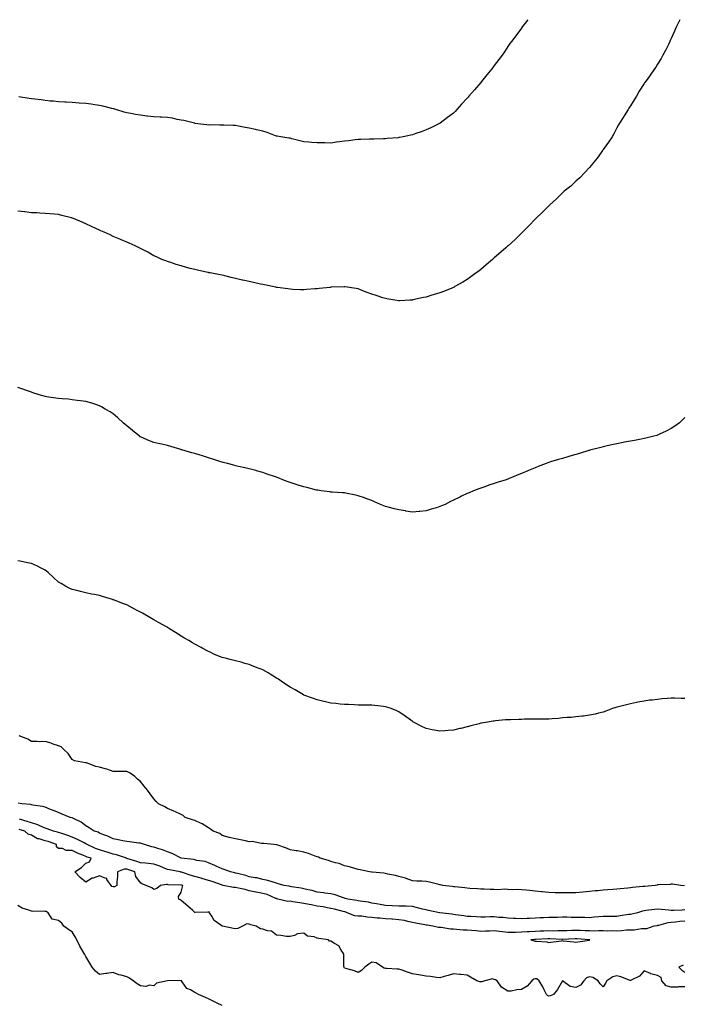
# Model space of a CAD drawing. Units: inches. Extents: x 981683 to 984323, y 7332218 to 7334858.
# Drawn here: x 982469 to 982956, y 7334135 to 7334858 of the extents above; entities that cross this region are included whole.
import ezdxf

# ---------------------------------------------------------------- set-up
doc = ezdxf.new("R2010")
doc.units = ezdxf.units.IN
doc.header["$MEASUREMENT"] = 0
doc.layers.add('Contour_98167332', color=7, linetype='Continuous', true_color=0x834ff0)

msp = doc.modelspace()

# ---------------------------------------------------------------- linework, layer by layer
at = {"layer": 'Contour_98167332'}
for points in [[(982842.61, 7334858, 3258), (982842.36, 7334857.62, 3258), (982838.16, 7334852.03, 3258), (982838.07, 7334851.91, 3258), (982838.05, 7334851.88, 3258), (982833.78, 7334846.19, 3258), (982830.7, 7334841.92, 3258), (982829.57, 7334840.4, 3258), (982828.05, 7334838.2, 3258), (982825.48, 7334834.48, 3258), (982823.82, 7334831.92, 3258), (982821.33, 7334828.64, 3258), (982818.05, 7334824.33, 3258), (982817.01, 7334822.97, 3258), (982816.19, 7334821.92, 3258), (982812.57, 7334817.4, 3258), (982808.61, 7334812.48, 3258), (982808.16, 7334811.92, 3258), (982808.05, 7334811.79, 3258), (982803.4, 7334806.57, 3258), (982799.43, 7334801.92, 3258), (982798.77, 7334801.2, 3258), (982798.05, 7334800.36, 3258), (982794.04, 7334795.93, 3258), (982790.52, 7334791.92, 3258), (982789.3, 7334790.67, 3258), (982788.05, 7334789.41, 3258), (982783.79, 7334786.18, 3258), (982778.21, 7334781.92, 3258), (982778.11, 7334781.86, 3258), (982778.05, 7334781.82, 3258), (982777.86, 7334781.73, 3258), (982771.34, 7334778.63, 3258), (982768.05, 7334777.02, 3258), (982764.27, 7334775.7, 3258), (982760.41, 7334774.28, 3258), (982758.05, 7334773.42, 3258), (982756.81, 7334773.16, 3258), (982751.03, 7334771.92, 3258), (982748.54, 7334771.43, 3258), (982748.05, 7334771.33, 3258)], [(982954.28, 7334858, 3259), (982953.57, 7334856.4, 3259), (982951.52, 7334851.92, 3259), (982950.47, 7334849.5, 3259), (982948.05, 7334844.08, 3259), (982947.37, 7334842.6, 3259), (982947.02, 7334841.92, 3259), (982945.96, 7334839.83, 3259), (982944.05, 7334835.93, 3259), (982941.91, 7334831.92, 3259), (982940.53, 7334829.44, 3259), (982938.05, 7334825.35, 3259), (982936.74, 7334823.23, 3259), (982935.83, 7334821.92, 3259), (982932.68, 7334817.29, 3259), (982930.31, 7334814.18, 3259), (982928.62, 7334811.92, 3259), (982928.39, 7334811.58, 3259), (982928.05, 7334811.09, 3259), (982924.6, 7334805.37, 3259), (982922.4, 7334801.92, 3259), (982920.82, 7334799.14, 3259), (982918.05, 7334794.6, 3259), (982917.01, 7334792.96, 3259), (982916.31, 7334791.92, 3259), (982913.56, 7334787.43, 3259), (982913.18, 7334786.79, 3259), (982910.04, 7334781.92, 3259), (982909.3, 7334780.67, 3259), (982908.05, 7334778.47, 3259), (982905.84, 7334774.13, 3259), (982904.56, 7334771.92, 3259), (982902.01, 7334767.96, 3259), (982898.05, 7334762.53, 3259), (982897.82, 7334762.16, 3259), (982897.65, 7334761.92, 3259), (982896.6, 7334760.47, 3259), (982893.67, 7334756.3, 3259), (982890.07, 7334751.92, 3259), (982889.18, 7334750.79, 3259), (982888.05, 7334749.53, 3259), (982884.43, 7334745.55, 3259), (982880.86, 7334741.92, 3259), (982879.43, 7334740.54, 3259), (982878.05, 7334739.37, 3259), (982874.18, 7334735.79, 3259), (982869.5, 7334731.92, 3259), (982868.73, 7334731.24, 3259), (982868.05, 7334730.68, 3259), (982863.66, 7334726.32, 3259), (982858.79, 7334721.92, 3259), (982858.41, 7334721.55, 3259), (982858.05, 7334721.22, 3259), (982853.46, 7334716.51, 3259), (982848.52, 7334711.92, 3259), (982848.28, 7334711.69, 3259), (982848.05, 7334711.47, 3259), (982843.37, 7334706.6, 3259), (982838.76, 7334701.92, 3259), (982838.42, 7334701.55, 3259), (982838.05, 7334701.17, 3259), (982833.36, 7334696.6, 3259), (982828.23, 7334691.92, 3259), (982828.14, 7334691.83, 3259), (982828.05, 7334691.75, 3259), (982826.62, 7334690.49, 3259), (982822.84, 7334687.14, 3259), (982818.05, 7334683.09, 3259), (982817.43, 7334682.54, 3259), (982816.75, 7334681.92, 3259), (982812.09, 7334677.88, 3259), (982808.05, 7334674.4, 3259), (982806.64, 7334673.32, 3259), (982804.8, 7334671.92, 3259), (982800.93, 7334669.04, 3259), (982798.05, 7334667.03, 3259), (982794.84, 7334665.14, 3259), (982789.19, 7334661.92, 3259), (982788.47, 7334661.5, 3259), (982788.05, 7334661.28, 3259), (982786.98, 7334660.85, 3259), (982781.46, 7334658.51, 3259), (982778.05, 7334657.3, 3259), (982773.97, 7334656, 3259), (982771.38, 7334655.26, 3259), (982768.05, 7334654.25, 3259), (982766.15, 7334653.83, 3259), (982758.22, 7334652.08, 3259), (982758.05, 7334652.05, 3259), (982757.93, 7334652.04, 3259), (982756.05, 7334651.92, 3259), (982748.58, 7334651.39, 3259), (982748.05, 7334651.36, 3259)], [(982748.05, 7334771.33, 3258), (982747.42, 7334771.29, 3258), (982739.28, 7334770.69, 3258), (982738.05, 7334770.59, 3258), (982736.67, 7334770.55, 3258), (982729.69, 7334770.28, 3258), (982728.05, 7334770.24, 3258), (982726.33, 7334770.21, 3258), (982719.97, 7334770, 3258), (982718.05, 7334769.97, 3258), (982715.88, 7334769.75, 3258), (982710.85, 7334769.12, 3258), (982708.05, 7334768.84, 3258), (982704.44, 7334768.31, 3258), (982702.05, 7334767.92, 3258), (982698.05, 7334767.36, 3258), (982693.6, 7334767.47, 3258), (982692.47, 7334767.5, 3258), (982688.05, 7334767.58, 3258), (982684.01, 7334767.87, 3258), (982681.92, 7334768.05, 3258), (982678.05, 7334768.35, 3258), (982675.15, 7334769.02, 3258), (982669.45, 7334770.52, 3258), (982668.05, 7334770.87, 3258), (982667.16, 7334771.03, 3258), (982661.33, 7334771.92, 3258), (982658.51, 7334772.38, 3258), (982658.05, 7334772.46, 3258), (982657.23, 7334772.74, 3258), (982651.17, 7334775.04, 3258), (982648.05, 7334775.99, 3258), (982643.33, 7334777.2, 3258), (982642.66, 7334777.31, 3258), (982638.05, 7334778.33, 3258), (982635.03, 7334778.9, 3258), (982630.16, 7334779.82, 3258), (982628.05, 7334780.2, 3258), (982626.33, 7334780.2, 3258), (982619.48, 7334780.49, 3258), (982618.05, 7334780.49, 3258), (982616.56, 7334780.43, 3258), (982609.33, 7334780.64, 3258), (982608.05, 7334780.59, 3258), (982606.85, 7334780.71, 3258), (982598.13, 7334781.84, 3258), (982598.05, 7334781.85, 3258), (982597.99, 7334781.87, 3258), (982597.77, 7334781.92, 3258), (982590.03, 7334783.9, 3258), (982588.05, 7334784.27, 3258), (982585.22, 7334784.75, 3258), (982581.7, 7334785.57, 3258), (982578.05, 7334786.09, 3258), (982573.62, 7334786.35, 3258), (982572.56, 7334786.43, 3258), (982568.05, 7334786.67, 3258), (982563.29, 7334787.16, 3258), (982562.75, 7334787.23, 3258), (982558.05, 7334787.75, 3258), (982554.45, 7334788.31, 3258), (982550.96, 7334789.01, 3258), (982548.05, 7334789.51, 3258), (982546.17, 7334790.04, 3258), (982539.93, 7334791.92, 3258), (982538.54, 7334792.41, 3258), (982538.05, 7334792.58, 3258), (982537.18, 7334792.78, 3258), (982530.52, 7334794.39, 3258), (982528.05, 7334794.97, 3258), (982524.51, 7334795.46, 3258), (982521.97, 7334795.83, 3258), (982518.05, 7334796.39, 3258), (982513.23, 7334796.74, 3258), (982508.05, 7334797.12, 3258), (982503.52, 7334797.39, 3258), (982502.55, 7334797.42, 3258), (982498.05, 7334797.66, 3258), (982494.2, 7334798.07, 3258), (982491.71, 7334798.26, 3258), (982488.05, 7334798.62, 3258), (982485.15, 7334799.02, 3258), (982480.43, 7334799.54, 3258), (982478.05, 7334799.86, 3258), (982476.27, 7334800.14, 3258), (982468.74, 7334801.23, 3258)], [(982748.05, 7334651.36, 3259), (982747.58, 7334651.45, 3259), (982744.97, 7334651.92, 3259), (982739.05, 7334652.92, 3259), (982738.05, 7334653.1, 3259), (982736.3, 7334653.67, 3259), (982731.38, 7334655.26, 3259), (982728.05, 7334656.31, 3259), (982724, 7334657.87, 3259), (982720.9, 7334659.07, 3259), (982718.05, 7334660.16, 3259), (982716.54, 7334660.41, 3259), (982708.28, 7334661.69, 3259), (982708.05, 7334661.72, 3259), (982707.84, 7334661.71, 3259), (982698.56, 7334661.41, 3259), (982698.05, 7334661.4, 3259), (982697.47, 7334661.34, 3259), (982689.51, 7334660.46, 3259), (982688.05, 7334660.31, 3259), (982686.3, 7334660.17, 3259), (982680.22, 7334659.76, 3259), (982678.05, 7334659.57, 3259), (982675.77, 7334659.64, 3259), (982670.12, 7334659.85, 3259), (982668.05, 7334659.92, 3259), (982666.3, 7334660.18, 3259), (982658.77, 7334661.19, 3259), (982658.05, 7334661.3, 3259), (982657.56, 7334661.43, 3259), (982649.27, 7334663.14, 3259), (982648.05, 7334663.33, 3259), (982646.25, 7334663.71, 3259), (982641.09, 7334664.96, 3259), (982638.05, 7334665.56, 3259), (982633.34, 7334666.63, 3259), (982632.87, 7334666.74, 3259), (982628.05, 7334667.84, 3259), (982624.78, 7334668.65, 3259), (982620.22, 7334669.76, 3259), (982618.05, 7334670.28, 3259), (982616.67, 7334670.54, 3259), (982609.34, 7334671.92, 3259), (982608.26, 7334672.14, 3259), (982608.05, 7334672.19, 3259), (982607.7, 7334672.27, 3259), (982600.02, 7334673.89, 3259), (982598.05, 7334674.41, 3259), (982594.69, 7334675.28, 3259), (982592.02, 7334675.9, 3259), (982588.05, 7334677.06, 3259), (982584.31, 7334678.17, 3259), (982580.44, 7334679.53, 3259), (982578.05, 7334680.31, 3259), (982576.88, 7334680.74, 3259), (982573.92, 7334681.92, 3259), (982569.92, 7334683.79, 3259), (982568.05, 7334684.63, 3259), (982563.44, 7334687.32, 3259), (982562.01, 7334687.96, 3259), (982558.05, 7334689.91, 3259), (982556.79, 7334690.66, 3259), (982554.15, 7334691.92, 3259), (982549.92, 7334693.8, 3259), (982548.05, 7334694.48, 3259), (982543.44, 7334696.53, 3259), (982542.9, 7334696.78, 3259), (982538.05, 7334698.79, 3259), (982535.96, 7334699.83, 3259), (982531.47, 7334701.92, 3259), (982529.09, 7334702.96, 3259), (982528.05, 7334703.39, 3259), (982525.31, 7334704.66, 3259), (982522.21, 7334706.09, 3259), (982518.05, 7334708.08, 3259), (982515.35, 7334709.22, 3259), (982508.94, 7334711.92, 3259), (982508.31, 7334712.18, 3259), (982508.05, 7334712.29, 3259), (982507.56, 7334712.41, 3259), (982500.36, 7334714.23, 3259), (982498.05, 7334714.79, 3259), (982494.95, 7334715.02, 3259), (982491.58, 7334715.45, 3259), (982488.05, 7334715.69, 3259), (982484.12, 7334715.85, 3259), (982482.14, 7334716.02, 3259), (982478.05, 7334716.16, 3259), (982473.2, 7334716.78, 3259), (982472.94, 7334716.81, 3259), (982468.05, 7334717.42, 3259)], [(982778.05, 7334500.23, 3260), (982775.62, 7334499.48, 3260), (982771.66, 7334498.31, 3260), (982768.05, 7334497.13, 3260), (982763.3, 7334496.67, 3260), (982762.77, 7334496.63, 3260), (982758.05, 7334496.24, 3260), (982753.17, 7334497.03, 3260), (982752.9, 7334497.07, 3260), (982748.05, 7334497.82, 3260), (982744.78, 7334498.65, 3260), (982740.02, 7334499.94, 3260), (982738.05, 7334500.47, 3260), (982736.99, 7334500.85, 3260), (982734.44, 7334501.92, 3260), (982729.94, 7334503.82, 3260), (982728.05, 7334504.65, 3260), (982723.7, 7334506.27, 3260), (982722.77, 7334506.63, 3260), (982718.05, 7334508.24, 3260), (982715.08, 7334508.96, 3260), (982710.01, 7334509.96, 3260), (982708.05, 7334510.39, 3260), (982706.64, 7334510.51, 3260), (982699.17, 7334510.8, 3260), (982698.05, 7334510.89, 3260), (982697.17, 7334511.05, 3260), (982690.87, 7334511.92, 3260), (982688.39, 7334512.26, 3260), (982688.05, 7334512.3, 3260), (982687.54, 7334512.42, 3260), (982680.33, 7334514.2, 3260), (982678.05, 7334514.74, 3260), (982673.95, 7334516.02, 3260), (982672.58, 7334516.46, 3260), (982668.05, 7334517.91, 3260), (982665.16, 7334519.03, 3260), (982658.05, 7334521.92, 3260), (982650.59, 7334524.46, 3260), (982648.05, 7334525.28, 3260), (982643.37, 7334526.6, 3260), (982642.87, 7334526.74, 3260), (982638.05, 7334528.05, 3260), (982634.89, 7334528.75, 3260), (982630.21, 7334529.77, 3260), (982628.05, 7334530.25, 3260), (982626.76, 7334530.63, 3260), (982622.02, 7334531.92, 3260), (982618.9, 7334532.77, 3260), (982618.05, 7334532.99, 3260), (982616.52, 7334533.45, 3260), (982611.24, 7334535.12, 3260), (982608.05, 7334536.05, 3260), (982603.63, 7334537.5, 3260), (982602.01, 7334537.97, 3260), (982598.05, 7334539.19, 3260), (982595.94, 7334539.81, 3260), (982588.54, 7334541.92, 3260), (982588.17, 7334542.04, 3260), (982588.05, 7334542.09, 3260), (982587.82, 7334542.16, 3260), (982580.51, 7334544.38, 3260), (982578.05, 7334545.18, 3260), (982573.91, 7334546.07, 3260), (982572.47, 7334546.34, 3260), (982568.05, 7334547.34, 3260), (982564.8, 7334548.67, 3260), (982558.78, 7334551.19, 3260), (982558.05, 7334551.49, 3260), (982557.79, 7334551.65, 3260), (982557.37, 7334551.92, 3260), (982552.3, 7334556.17, 3260), (982548.05, 7334559.55, 3260), (982546.84, 7334560.7, 3260), (982545.36, 7334561.92, 3260), (982541.63, 7334565.5, 3260), (982538.05, 7334568.38, 3260), (982535.99, 7334569.85, 3260), (982532.29, 7334571.92, 3260), (982529.6, 7334573.48, 3260), (982528.05, 7334574.26, 3260), (982524.55, 7334575.42, 3260), (982522.36, 7334576.23, 3260), (982518.05, 7334577.55, 3260), (982514.21, 7334578.08, 3260), (982511.62, 7334578.34, 3260), (982508.05, 7334578.83, 3260), (982505.23, 7334579.1, 3260), (982500.55, 7334579.42, 3260), (982498.05, 7334579.64, 3260), (982496.06, 7334579.93, 3260), (982489, 7334580.97, 3260), (982488.05, 7334581.11, 3260), (982487.43, 7334581.3, 3260), (982485.35, 7334581.92, 3260), (982479.84, 7334583.71, 3260), (982478.05, 7334584.27, 3260), (982474.36, 7334585.61, 3260), (982472.44, 7334586.32, 3260), (982468.05, 7334587.9, 3260)], [(982958.05, 7334565.66, 3260), (982956.16, 7334563.82, 3260), (982953.99, 7334561.92, 3260), (982950.64, 7334559.34, 3260), (982948.05, 7334557.55, 3260), (982944.34, 7334555.63, 3260), (982939.51, 7334553.38, 3260), (982938.05, 7334552.67, 3260), (982937.46, 7334552.5, 3260), (982935.25, 7334551.92, 3260), (982929.46, 7334550.51, 3260), (982928.05, 7334550.19, 3260), (982925.96, 7334549.83, 3260), (982921.05, 7334548.92, 3260), (982918.05, 7334548.43, 3260), (982913.64, 7334547.51, 3260), (982912.68, 7334547.29, 3260), (982908.05, 7334546.41, 3260), (982904.42, 7334545.55, 3260), (982900.94, 7334544.81, 3260), (982898.05, 7334544.17, 3260), (982896.23, 7334543.74, 3260), (982889.23, 7334541.92, 3260), (982888.29, 7334541.67, 3260), (982888.05, 7334541.6, 3260), (982887.59, 7334541.46, 3260), (982880.57, 7334539.4, 3260), (982878.05, 7334538.62, 3260), (982873.44, 7334537.32, 3260), (982872.83, 7334537.14, 3260), (982868.05, 7334535.72, 3260), (982865.17, 7334534.8, 3260), (982859.23, 7334533.11, 3260), (982858.05, 7334532.73, 3260), (982857.48, 7334532.49, 3260), (982856.07, 7334531.92, 3260), (982850.34, 7334529.64, 3260), (982848.05, 7334528.84, 3260), (982843.26, 7334526.71, 3260), (982842.58, 7334526.45, 3260), (982838.05, 7334524.58, 3260), (982836.19, 7334523.77, 3260), (982831.55, 7334521.92, 3260), (982829.08, 7334520.89, 3260), (982828.05, 7334520.48, 3260), (982825.93, 7334519.8, 3260), (982821.57, 7334518.4, 3260), (982818.05, 7334517.24, 3260), (982814.05, 7334515.92, 3260), (982811.04, 7334514.91, 3260), (982808.05, 7334513.91, 3260), (982806.59, 7334513.38, 3260), (982802.89, 7334511.92, 3260), (982799.53, 7334510.44, 3260), (982798.05, 7334509.78, 3260), (982794.02, 7334507.89, 3260), (982792.68, 7334507.29, 3260), (982788.05, 7334504.97, 3260), (982785.98, 7334503.99, 3260), (982781.93, 7334501.92, 3260), (982779.24, 7334500.73, 3260), (982778.05, 7334500.23, 3260)], [(982808.05, 7334341.05, 3261), (982806.87, 7334340.73, 3261), (982800.83, 7334339.14, 3261), (982798.05, 7334338.4, 3261), (982793.49, 7334337.36, 3261), (982792.76, 7334337.21, 3261), (982788.05, 7334336.03, 3261), (982784.18, 7334335.78, 3261), (982781.76, 7334335.63, 3261), (982778.05, 7334335.37, 3261), (982773.83, 7334336.13, 3261), (982772.48, 7334336.35, 3261), (982768.05, 7334337.26, 3261), (982764.87, 7334338.73, 3261), (982758.66, 7334341.92, 3261), (982758.27, 7334342.15, 3261), (982758.05, 7334342.29, 3261), (982756.65, 7334343.32, 3261), (982752.51, 7334346.38, 3261), (982748.05, 7334349.5, 3261), (982746.45, 7334350.32, 3261), (982742.2, 7334351.92, 3261), (982739.09, 7334352.95, 3261), (982738.05, 7334353.23, 3261), (982736.59, 7334353.38, 3261), (982730.32, 7334354.19, 3261), (982728.05, 7334354.4, 3261), (982725.57, 7334354.4, 3261), (982720.64, 7334354.51, 3261), (982718.05, 7334354.48, 3261), (982715.4, 7334354.56, 3261), (982710.96, 7334354.83, 3261), (982708.05, 7334354.95, 3261), (982704.74, 7334355.23, 3261), (982701.67, 7334355.55, 3261), (982698.05, 7334355.86, 3261), (982693.18, 7334357.05, 3261), (982692.84, 7334357.13, 3261), (982688.05, 7334358.28, 3261), (982685.36, 7334359.23, 3261), (982678.2, 7334361.77, 3261), (982678.05, 7334361.83, 3261), (982677.86, 7334361.92, 3261), (982671.79, 7334365.66, 3261), (982668.05, 7334367.67, 3261), (982665.54, 7334369.41, 3261), (982661.6, 7334371.92, 3261), (982659.53, 7334373.41, 3261), (982658.05, 7334374.33, 3261), (982653.39, 7334377.27, 3261), (982651.84, 7334378.13, 3261), (982648.05, 7334380.3, 3261), (982646.93, 7334380.8, 3261), (982643.93, 7334381.92, 3261), (982639.72, 7334383.59, 3261), (982638.05, 7334384.19, 3261), (982634.86, 7334385.11, 3261), (982632.06, 7334385.93, 3261), (982628.05, 7334387.04, 3261), (982624.08, 7334387.94, 3261), (982621.37, 7334388.6, 3261), (982618.05, 7334389.38, 3261), (982616.23, 7334390.11, 3261), (982612.01, 7334391.92, 3261), (982609.36, 7334393.23, 3261), (982608.05, 7334393.91, 3261), (982603.9, 7334396.07, 3261), (982602.78, 7334396.65, 3261), (982598.05, 7334399.24, 3261), (982596.4, 7334400.27, 3261), (982593.7, 7334401.92, 3261), (982590.09, 7334403.96, 3261), (982588.05, 7334405.08, 3261), (982583.81, 7334407.69, 3261), (982579.42, 7334410.56, 3261), (982578.05, 7334411.43, 3261), (982577.75, 7334411.62, 3261), (982577.28, 7334411.92, 3261), (982571.36, 7334415.23, 3261), (982568.05, 7334417.14, 3261), (982565, 7334418.87, 3261), (982559.6, 7334421.92, 3261), (982558.59, 7334422.46, 3261), (982558.05, 7334422.72, 3261), (982556.33, 7334423.63, 3261), (982552.08, 7334425.96, 3261), (982548.05, 7334428.03, 3261), (982545.31, 7334429.18, 3261), (982538.25, 7334431.73, 3261), (982538.05, 7334431.8, 3261), (982537.96, 7334431.83, 3261), (982537.67, 7334431.92, 3261), (982530.33, 7334434.2, 3261), (982528.05, 7334434.92, 3261), (982524.34, 7334435.63, 3261), (982522.19, 7334436.06, 3261), (982518.05, 7334436.83, 3261), (982513.99, 7334437.85, 3261), (982511.42, 7334438.55, 3261), (982508.05, 7334439.41, 3261), (982506.3, 7334440.17, 3261), (982502.99, 7334441.92, 3261), (982499.9, 7334443.76, 3261), (982498.05, 7334444.84, 3261), (982494.3, 7334448.17, 3261), (982490.34, 7334451.92, 3261), (982489.09, 7334452.96, 3261), (982488.05, 7334453.68, 3261), (982484.59, 7334455.37, 3261), (982482.56, 7334456.43, 3261), (982478.05, 7334458.36, 3261), (982475.13, 7334459, 3261), (982469.83, 7334460.14, 3261), (982468.05, 7334460.52, 3261)], [(982958.05, 7334359.28, 3261), (982955.4, 7334359.27, 3261), (982950.51, 7334359.46, 3261), (982948.05, 7334359.44, 3261), (982945.31, 7334359.18, 3261), (982941.03, 7334358.94, 3261), (982938.05, 7334358.6, 3261), (982934.26, 7334358.13, 3261), (982932.01, 7334357.96, 3261), (982928.05, 7334357.43, 3261), (982923.42, 7334356.55, 3261), (982922.44, 7334356.31, 3261), (982918.05, 7334355.4, 3261), (982915.28, 7334354.7, 3261), (982909.28, 7334353.15, 3261), (982908.05, 7334352.84, 3261), (982907.35, 7334352.62, 3261), (982905.01, 7334351.92, 3261), (982899.89, 7334350.08, 3261), (982898.05, 7334349.36, 3261), (982894.63, 7334348.5, 3261), (982892.17, 7334347.8, 3261), (982888.05, 7334346.95, 3261), (982883.63, 7334346.35, 3261), (982882.43, 7334346.31, 3261), (982878.05, 7334345.81, 3261), (982874.55, 7334345.42, 3261), (982871.51, 7334345.37, 3261), (982868.05, 7334345.01, 3261), (982865.3, 7334344.67, 3261), (982860.57, 7334344.44, 3261), (982858.05, 7334344.18, 3261), (982855.84, 7334344.12, 3261), (982850.36, 7334344.23, 3261), (982848.05, 7334344.19, 3261), (982845.85, 7334344.12, 3261), (982840.12, 7334343.99, 3261), (982838.05, 7334343.93, 3261), (982836.07, 7334343.91, 3261), (982829.86, 7334343.72, 3261), (982828.05, 7334343.7, 3261), (982826.4, 7334343.57, 3261), (982818.93, 7334342.8, 3261), (982818.05, 7334342.73, 3261), (982817.34, 7334342.63, 3261), (982813.05, 7334341.92, 3261), (982808.78, 7334341.19, 3261), (982808.05, 7334341.05, 3261)], [(982957.89, 7334221.77, 3262), (982955.12, 7334221.92, 3262), (982948.99, 7334222.85, 3262), (982948.05, 7334222.85, 3262), (982947.2, 7334222.76, 3262), (982938.45, 7334222.32, 3262), (982938.05, 7334222.29, 3262), (982937.72, 7334222.25, 3262), (982936.19, 7334221.92, 3262), (982928.69, 7334221.27, 3262), (982928.05, 7334221.16, 3262), (982927.18, 7334221.06, 3262), (982919.55, 7334220.42, 3262), (982918.05, 7334220.21, 3262), (982916.07, 7334219.94, 3262), (982910.45, 7334219.52, 3262), (982908.05, 7334219.14, 3262), (982905.02, 7334218.89, 3262), (982901.31, 7334218.66, 3262), (982898.05, 7334218.38, 3262), (982894.16, 7334218.03, 3262), (982892.09, 7334217.88, 3262), (982888.05, 7334217.51, 3262), (982883.14, 7334217.01, 3262), (982882.98, 7334216.99, 3262), (982878.05, 7334216.49, 3262), (982873.51, 7334216.46, 3262), (982872.59, 7334216.46, 3262), (982868.05, 7334216.44, 3262), (982863.36, 7334216.61, 3262), (982862.75, 7334216.61, 3262), (982858.05, 7334216.8, 3262), (982853.34, 7334217.21, 3262), (982852.62, 7334217.35, 3262), (982848.05, 7334217.83, 3262), (982844.26, 7334218.14, 3262), (982841.52, 7334218.45, 3262), (982838.05, 7334218.75, 3262), (982835.19, 7334219.05, 3262), (982831.22, 7334218.75, 3262), (982828.05, 7334219, 3262), (982825.27, 7334219.13, 3262), (982821.23, 7334218.73, 3262), (982818.05, 7334218.85, 3262), (982814.99, 7334218.86, 3262), (982810.65, 7334219.32, 3262), (982808.05, 7334219.33, 3262), (982805.67, 7334219.54, 3262), (982800.16, 7334219.82, 3262), (982798.05, 7334219.99, 3262), (982796.3, 7334220.17, 3262), (982789.11, 7334220.86, 3262), (982788.05, 7334220.96, 3262), (982787.23, 7334221.1, 3262), (982780.24, 7334221.92, 3262), (982778.45, 7334222.32, 3262), (982778.05, 7334222.39, 3262), (982777.43, 7334222.54, 3262), (982770.49, 7334224.37, 3262), (982768.05, 7334224.88, 3262), (982764.83, 7334225.14, 3262), (982761.1, 7334224.97, 3262), (982758.05, 7334225.3, 3262), (982753.22, 7334227.08, 3262), (982752.79, 7334227.18, 3262), (982748.05, 7334228.61, 3262), (982745.47, 7334229.34, 3262), (982739.75, 7334230.22, 3262), (982738.05, 7334230.61, 3262), (982736.98, 7334230.85, 3262), (982728.25, 7334231.72, 3262), (982727.91, 7334231.78, 3262), (982726.41, 7334231.92, 3262), (982719.56, 7334233.43, 3262), (982718.05, 7334233.69, 3262), (982715.65, 7334234.32, 3262), (982711.75, 7334235.62, 3262), (982708.05, 7334236.42, 3262), (982704.12, 7334237.99, 3262), (982701.35, 7334238.62, 3262), (982698.05, 7334239.64, 3262), (982696.35, 7334240.23, 3262), (982690.11, 7334241.92, 3262), (982688.83, 7334242.71, 3262), (982688.05, 7334243, 3262), (982686.5, 7334243.48, 3262), (982681.65, 7334245.52, 3262), (982678.05, 7334246.32, 3262), (982673.5, 7334247.37, 3262), (982672.55, 7334247.42, 3262), (982668.05, 7334248.19, 3262), (982665.36, 7334249.23, 3262), (982658.21, 7334251.76, 3262), (982658.05, 7334251.82, 3262), (982657.97, 7334251.85, 3262), (982656.05, 7334251.92, 3262), (982648.8, 7334252.67, 3262), (982648.05, 7334252.84, 3262), (982647.17, 7334252.8, 3262), (982640.3, 7334254.16, 3262), (982638.05, 7334254.1, 3262), (982635.33, 7334254.64, 3262), (982631.6, 7334255.47, 3262), (982628.05, 7334256.13, 3262), (982623.35, 7334257.22, 3262), (982622.49, 7334257.47, 3262), (982618.05, 7334258.61, 3262), (982616.33, 7334260.2, 3262), (982611.64, 7334261.92, 3262), (982609.52, 7334263.4, 3262), (982608.05, 7334264.21, 3262), (982603.36, 7334267.23, 3262), (982602.35, 7334267.63, 3262), (982598.05, 7334269.64, 3262), (982596.31, 7334270.19, 3262), (982591.03, 7334271.92, 3262), (982589.48, 7334273.35, 3262), (982588.05, 7334274.08, 3262), (982583.96, 7334276.01, 3262), (982582.77, 7334276.64, 3262), (982578.05, 7334278.39, 3262), (982575.93, 7334279.8, 3262), (982571.49, 7334281.92, 3262), (982569.75, 7334283.61, 3262), (982568.05, 7334285.47, 3262), (982565.31, 7334289.18, 3262), (982563.28, 7334291.92, 3262), (982560.91, 7334294.78, 3262), (982558.05, 7334298.2, 3262), (982556.07, 7334299.93, 3262), (982554.04, 7334301.92, 3262), (982550.47, 7334304.34, 3262), (982548.05, 7334305.59, 3262), (982544.29, 7334305.67, 3262), (982541.71, 7334305.58, 3262), (982538.05, 7334305.68, 3262), (982533.52, 7334307.39, 3262), (982532.31, 7334307.66, 3262), (982528.05, 7334308.92, 3262), (982525.45, 7334309.32, 3262), (982518.52, 7334311.92, 3262), (982518.17, 7334312.03, 3262), (982518.05, 7334312.07, 3262), (982517.83, 7334312.14, 3262), (982509.68, 7334313.55, 3262), (982508.05, 7334314.48, 3262), (982504.99, 7334318.86, 3262), (982501.95, 7334321.92, 3262), (982499.81, 7334323.68, 3262), (982498.05, 7334324.61, 3262), (982494.13, 7334325.83, 3262), (982492.55, 7334326.43, 3262), (982488.05, 7334327.59, 3262), (982483.63, 7334327.5, 3262), (982482.25, 7334327.72, 3262), (982478.05, 7334327.58, 3262), (982475.52, 7334329.39, 3262), (982469.16, 7334331.92, 3262)], [(982918.05, 7334200.71, 3263), (982916.61, 7334200.49, 3263), (982910.4, 7334199.56, 3263), (982908.05, 7334199.2, 3263), (982905.27, 7334199.13, 3263), (982900.84, 7334199.13, 3263), (982898.05, 7334199.06, 3263), (982894.91, 7334198.77, 3263), (982891.37, 7334198.6, 3263), (982888.05, 7334198.27, 3263), (982884.51, 7334198.38, 3263), (982881.59, 7334198.38, 3263), (982878.05, 7334198.49, 3263), (982874.61, 7334198.48, 3263), (982871.37, 7334198.6, 3263), (982868.05, 7334198.6, 3263), (982864.58, 7334198.45, 3263), (982861.48, 7334198.49, 3263), (982858.05, 7334198.33, 3263), (982854.3, 7334198.17, 3263), (982851.82, 7334198.15, 3263), (982848.05, 7334197.98, 3263), (982843.91, 7334197.78, 3263), (982842.27, 7334197.7, 3263), (982838.05, 7334197.49, 3263), (982833.76, 7334197.63, 3263), (982832.21, 7334197.76, 3263), (982828.05, 7334197.92, 3263), (982824.58, 7334198.45, 3263), (982821.5, 7334198.47, 3263), (982818.05, 7334198.88, 3263), (982814.99, 7334198.87, 3263), (982811.3, 7334198.67, 3263), (982808.05, 7334198.66, 3263), (982804.99, 7334198.86, 3263), (982800.91, 7334199.05, 3263), (982798.05, 7334199.24, 3263), (982795.72, 7334199.58, 3263), (982789.58, 7334200.39, 3263), (982788.05, 7334200.6, 3263), (982786.93, 7334200.8, 3263), (982778.07, 7334201.9, 3263), (982778.03, 7334201.91, 3263), (982777.9, 7334201.92, 3263), (982769.74, 7334203.6, 3263), (982768.05, 7334203.94, 3263), (982765.34, 7334204.63, 3263), (982761.69, 7334205.56, 3263), (982758.05, 7334206.5, 3263), (982753.34, 7334206.62, 3263), (982752.8, 7334206.66, 3263), (982748.05, 7334206.78, 3263), (982743.07, 7334206.94, 3263), (982743.02, 7334206.95, 3263), (982738.05, 7334207.14, 3263), (982734.12, 7334207.99, 3263), (982731.62, 7334208.35, 3263), (982728.05, 7334209.03, 3263), (982725.76, 7334209.63, 3263), (982719.58, 7334210.39, 3263), (982718.05, 7334210.71, 3263), (982717.13, 7334211, 3263), (982710.46, 7334211.92, 3263), (982708.52, 7334212.39, 3263), (982708.05, 7334212.48, 3263), (982707.23, 7334212.74, 3263), (982701.11, 7334214.98, 3263), (982698.05, 7334215.83, 3263), (982693.58, 7334216.39, 3263), (982692.56, 7334216.43, 3263), (982688.05, 7334217.12, 3263), (982684.35, 7334218.22, 3263), (982681.23, 7334218.73, 3263), (982678.05, 7334219.51, 3263), (982676.17, 7334220.04, 3263), (982668.99, 7334220.98, 3263), (982668.05, 7334221.19, 3263), (982667.47, 7334221.34, 3263), (982663.6, 7334221.92, 3263), (982659.38, 7334223.25, 3263), (982658.05, 7334223.7, 3263), (982655.68, 7334224.3, 3263), (982651.6, 7334225.47, 3263), (982648.05, 7334226.29, 3263), (982643.61, 7334227.48, 3263), (982642.43, 7334227.54, 3263), (982638.05, 7334228.38, 3263), (982635.47, 7334229.34, 3263), (982629.33, 7334230.64, 3263), (982628.05, 7334231.02, 3263), (982627.35, 7334231.22, 3263), (982624.22, 7334231.92, 3263), (982619.71, 7334233.58, 3263), (982618.05, 7334234.21, 3263), (982613.81, 7334236.15, 3263), (982612.78, 7334236.65, 3263), (982608.05, 7334238.68, 3263), (982605.56, 7334239.43, 3263), (982599.59, 7334240.38, 3263), (982598.05, 7334240.75, 3263), (982597.17, 7334241.04, 3263), (982588.06, 7334241.91, 3263), (982588.02, 7334241.92, 3263), (982581.55, 7334245.42, 3263), (982578.05, 7334246.74, 3263), (982574.31, 7334248.17, 3263), (982570.79, 7334249.18, 3263), (982568.05, 7334250.09, 3263), (982566.54, 7334250.41, 3263), (982561.04, 7334251.92, 3263), (982558.83, 7334252.71, 3263), (982558.05, 7334252.9, 3263), (982556.94, 7334253.03, 3263), (982550.12, 7334254, 3263), (982548.05, 7334254.23, 3263), (982545.15, 7334254.82, 3263), (982541.68, 7334255.55, 3263), (982538.05, 7334256.28, 3263), (982534.19, 7334258.06, 3263), (982530.56, 7334259.41, 3263), (982528.05, 7334260.43, 3263), (982527.16, 7334261.03, 3263), (982524.22, 7334261.92, 3263), (982520.41, 7334264.28, 3263), (982518.05, 7334265.73, 3263), (982514.64, 7334268.51, 3263), (982508.89, 7334271.08, 3263), (982508.05, 7334271.53, 3263), (982507.79, 7334271.66, 3263), (982506.61, 7334271.92, 3263), (982500.55, 7334274.42, 3263), (982498.05, 7334275.43, 3263), (982493.43, 7334277.3, 3263), (982492.17, 7334277.8, 3263), (982488.05, 7334279.45, 3263), (982486.19, 7334280.06, 3263), (982479.04, 7334280.93, 3263), (982478.05, 7334281.17, 3263), (982477.54, 7334281.41, 3263), (982470.93, 7334281.92, 3263), (982468.41, 7334282.28, 3263)], [(982928.05, 7334190.05, 3264), (982926.19, 7334190.06, 3264), (982920.84, 7334189.12, 3264), (982918.05, 7334189.14, 3264), (982915.19, 7334189.06, 3264), (982911.44, 7334188.53, 3264), (982908.05, 7334188.45, 3264), (982904.68, 7334188.55, 3264), (982901.53, 7334188.44, 3264), (982898.05, 7334188.54, 3264), (982894.77, 7334188.64, 3264), (982891.59, 7334188.38, 3264), (982888.05, 7334188.48, 3264), (982884.77, 7334188.64, 3264), (982881.23, 7334188.73, 3264), (982878.05, 7334188.89, 3264), (982874.91, 7334188.78, 3264), (982871.26, 7334188.71, 3264), (982868.05, 7334188.59, 3264), (982864.75, 7334188.61, 3264), (982861.5, 7334188.47, 3264), (982858.05, 7334188.5, 3264), (982854.51, 7334188.38, 3264), (982851.66, 7334188.3, 3264), (982848.05, 7334188.19, 3264), (982844.04, 7334187.91, 3264), (982842.09, 7334187.88, 3264), (982838.05, 7334187.56, 3264), (982833.62, 7334187.49, 3264), (982832.48, 7334187.49, 3264), (982828.05, 7334187.41, 3264), (982824.04, 7334187.91, 3264), (982821.81, 7334188.16, 3264), (982818.05, 7334188.61, 3264), (982814.53, 7334188.4, 3264), (982811.5, 7334188.47, 3264), (982808.05, 7334188.22, 3264), (982804.7, 7334188.57, 3264), (982801.22, 7334188.75, 3264), (982798.05, 7334189.05, 3264), (982795.29, 7334189.16, 3264), (982790.33, 7334189.64, 3264), (982788.05, 7334189.74, 3264), (982786, 7334189.87, 3264), (982778.99, 7334190.99, 3264), (982778.05, 7334191.06, 3264), (982777.08, 7334190.95, 3264), (982772.79, 7334191.92, 3264), (982768.77, 7334192.65, 3264), (982768.05, 7334192.76, 3264), (982767.02, 7334192.95, 3264), (982760.44, 7334194.31, 3264), (982758.05, 7334194.72, 3264), (982754.59, 7334195.37, 3264), (982752.2, 7334196.07, 3264), (982748.05, 7334196.68, 3264), (982743.19, 7334197.06, 3264), (982742.91, 7334197.06, 3264), (982738.05, 7334197.38, 3264), (982733.94, 7334197.81, 3264), (982731.96, 7334198.01, 3264), (982728.05, 7334198.42, 3264), (982724.73, 7334198.59, 3264), (982720.67, 7334199.3, 3264), (982718.05, 7334199.48, 3264), (982715.67, 7334199.54, 3264), (982710.03, 7334201.92, 3264), (982708.63, 7334202.5, 3264), (982708.05, 7334202.64, 3264), (982707.11, 7334202.86, 3264), (982700.62, 7334204.49, 3264), (982698.05, 7334205.05, 3264), (982694.24, 7334205.72, 3264), (982692.39, 7334206.26, 3264), (982688.05, 7334206.84, 3264), (982683.76, 7334207.63, 3264), (982682.1, 7334207.87, 3264), (982678.05, 7334208.57, 3264), (982675.21, 7334209.08, 3264), (982670, 7334209.97, 3264), (982668.05, 7334210.31, 3264), (982666.39, 7334210.26, 3264), (982659.15, 7334211.92, 3264), (982658.31, 7334212.19, 3264), (982658.05, 7334212.25, 3264), (982657.56, 7334212.41, 3264), (982651.32, 7334215.19, 3264), (982648.05, 7334215.97, 3264), (982643.15, 7334217.02, 3264), (982642.91, 7334217.06, 3264), (982638.05, 7334218, 3264), (982634.98, 7334218.86, 3264), (982630.09, 7334219.88, 3264), (982628.05, 7334220.39, 3264), (982626.53, 7334220.4, 3264), (982618.87, 7334221.92, 3264), (982618.25, 7334222.12, 3264), (982618.05, 7334222.17, 3264), (982617.67, 7334222.3, 3264), (982610.92, 7334224.79, 3264), (982608.05, 7334225.66, 3264), (982603.27, 7334227.14, 3264), (982602.7, 7334227.27, 3264), (982598.05, 7334228.53, 3264), (982595.39, 7334229.27, 3264), (982588.26, 7334231.71, 3264), (982588.05, 7334231.78, 3264), (982587.92, 7334231.79, 3264), (982587.2, 7334231.92, 3264), (982579.47, 7334233.34, 3264), (982578.05, 7334233.67, 3264), (982575.15, 7334234.82, 3264), (982572.28, 7334236.15, 3264), (982568.05, 7334237.49, 3264), (982564.14, 7334238.02, 3264), (982561.76, 7334238.21, 3264), (982558.05, 7334238.67, 3264), (982555.59, 7334239.45, 3264), (982548.16, 7334241.81, 3264), (982548.05, 7334241.85, 3264), (982547.97, 7334241.85, 3264), (982547.78, 7334241.92, 3264), (982540.55, 7334244.42, 3264), (982538.05, 7334244.92, 3264), (982533.59, 7334246.38, 3264), (982532.81, 7334246.68, 3264), (982528.05, 7334248.01, 3264), (982525.17, 7334249.04, 3264), (982519.04, 7334251.92, 3264), (982518.47, 7334252.34, 3264), (982518.05, 7334252.52, 3264), (982516.83, 7334253.15, 3264), (982511.94, 7334255.81, 3264), (982508.05, 7334257.52, 3264), (982504.74, 7334258.61, 3264), (982499.64, 7334260.32, 3264), (982498.05, 7334260.86, 3264), (982497.25, 7334261.12, 3264), (982494.28, 7334261.92, 3264), (982489.68, 7334263.55, 3264), (982488.05, 7334263.95, 3264), (982484.3, 7334265.67, 3264), (982482.71, 7334266.58, 3264), (982478.05, 7334268, 3264), (982475, 7334268.87, 3264), (982469.28, 7334270.69, 3264)], [(982858.05, 7334140.69, 3265), (982857.21, 7334141.08, 3265), (982856.44, 7334141.92, 3265), (982854.72, 7334145.25, 3265), (982853.64, 7334147.5, 3265), (982851.05, 7334151.92, 3265), (982849.41, 7334153.28, 3265), (982848.05, 7334153.22, 3265), (982847, 7334152.97, 3265), (982845.53, 7334151.92, 3265), (982842.1, 7334147.87, 3265), (982838.05, 7334145.38, 3265), (982834.71, 7334145.26, 3265), (982830.52, 7334144.39, 3265), (982828.05, 7334144.27, 3265), (982823.45, 7334147.32, 3265), (982820.06, 7334151.92, 3265), (982818.83, 7334152.71, 3265), (982818.05, 7334152.96, 3265), (982816.73, 7334153.24, 3265), (982811.12, 7334151.92, 3265), (982808.92, 7334151.06, 3265), (982808.05, 7334151.07, 3265), (982807.35, 7334151.22, 3265), (982805.13, 7334151.92, 3265), (982800.65, 7334154.51, 3265), (982798.05, 7334155.97, 3265), (982793.49, 7334156.48, 3265), (982792.72, 7334156.59, 3265), (982788.05, 7334157.06, 3265), (982784.12, 7334155.85, 3265), (982781.21, 7334155.09, 3265), (982778.05, 7334154.18, 3265), (982775.62, 7334154.36, 3265), (982771.22, 7334155.09, 3265), (982768.05, 7334155.27, 3265), (982763.97, 7334156, 3265), (982762.48, 7334156.36, 3265), (982758.05, 7334157.01, 3265), (982754.4, 7334158.27, 3265), (982750.3, 7334159.67, 3265), (982748.05, 7334160.44, 3265), (982746.61, 7334160.48, 3265), (982739, 7334160.97, 3265), (982738.05, 7334161, 3265), (982737.28, 7334161.15, 3265), (982736, 7334161.92, 3265), (982731.26, 7334165.14, 3265), (982728.05, 7334165.51, 3265), (982725.78, 7334164.19, 3265), (982723.08, 7334161.92, 3265), (982720.59, 7334159.39, 3265), (982718.05, 7334157.98, 3265), (982715.32, 7334159.19, 3265), (982709.11, 7334160.86, 3265), (982708.05, 7334161.23, 3265), (982707.71, 7334161.58, 3265), (982707.66, 7334161.92, 3265), (982707.56, 7334162.41, 3265), (982707.49, 7334171.36, 3265), (982707.31, 7334171.92, 3265), (982705.66, 7334174.31, 3265), (982703.82, 7334177.69, 3265), (982700.61, 7334179.36, 3265), (982698.05, 7334181.09, 3265), (982697.07, 7334180.94, 3265), (982696.18, 7334181.92, 3265), (982689.18, 7334183.06, 3265), (982688.05, 7334183.32, 3265), (982685.85, 7334184.12, 3265), (982680.89, 7334184.76, 3265), (982678.05, 7334186.96, 3265), (982673.55, 7334186.42, 3265), (982671.38, 7334185.25, 3265), (982668.05, 7334184.36, 3265), (982665.46, 7334184.5, 3265), (982661.29, 7334185.16, 3265), (982658.05, 7334185.3, 3265), (982654.42, 7334188.28, 3265), (982651.42, 7334188.56, 3265), (982648.05, 7334189.74, 3265), (982646.24, 7334190.12, 3265), (982643.05, 7334191.92, 3265), (982639.22, 7334193.09, 3265), (982638.05, 7334193.48, 3265), (982636.32, 7334193.65, 3265), (982633.16, 7334191.92, 3265), (982629.74, 7334190.23, 3265), (982628.05, 7334190.11, 3265), (982626.38, 7334190.26, 3265), (982618.43, 7334191.92, 3265), (982618.2, 7334192.07, 3265), (982618.05, 7334192.09, 3265), (982617.27, 7334192.7, 3265), (982612.3, 7334196.17, 3265), (982610.52, 7334199.45, 3265), (982608.88, 7334201.92, 3265), (982608.73, 7334202.6, 3265), (982608.05, 7334202.34, 3265), (982607.58, 7334202.39, 3265), (982598.21, 7334202.07, 3265), (982598.05, 7334202.1, 3265), (982596.26, 7334203.71, 3265), (982592.88, 7334206.76, 3265), (982588.05, 7334210.99, 3265), (982587.39, 7334211.26, 3265), (982586.36, 7334211.92, 3265), (982586.17, 7334213.8, 3265), (982588.05, 7334216.96, 3265), (982588.96, 7334221.01, 3265), (982589.23, 7334221.92, 3265), (982588.28, 7334222.15, 3265), (982588.05, 7334222.22, 3265), (982587.72, 7334222.26, 3265), (982578.61, 7334222.47, 3265), (982578.05, 7334222.53, 3265), (982577.28, 7334222.69, 3265), (982572.98, 7334221.92, 3265), (982570.16, 7334219.82, 3265), (982568.05, 7334219.07, 3265), (982566.39, 7334220.26, 3265), (982562.23, 7334221.92, 3265), (982559.14, 7334223.02, 3265), (982558.05, 7334223.85, 3265), (982554.67, 7334228.54, 3265), (982554.09, 7334231.92, 3265), (982549.51, 7334233.39, 3265), (982548.05, 7334233.86, 3265), (982546.13, 7334233.84, 3265), (982541.36, 7334231.92, 3265), (982541.39, 7334228.58, 3265), (982540.76, 7334224.63, 3265), (982540.8, 7334221.92, 3265), (982539, 7334220.98, 3265), (982538.05, 7334220.96, 3265), (982537.21, 7334221.08, 3265), (982536.5, 7334221.92, 3265), (982533.55, 7334226.42, 3265), (982533.35, 7334227.23, 3265), (982532.82, 7334227.15, 3265), (982528.05, 7334228.96, 3265), (982523.48, 7334227.35, 3265), (982522.75, 7334227.22, 3265), (982518.05, 7334224.34, 3265), (982513.84, 7334227.71, 3265), (982509.97, 7334231.92, 3265), (982514.76, 7334235.22, 3265), (982518.05, 7334238.2, 3265), (982520.76, 7334239.22, 3265), (982521.94, 7334241.92, 3265), (982518.96, 7334242.83, 3265), (982518.05, 7334243.21, 3265), (982515.79, 7334244.18, 3265), (982511.83, 7334245.7, 3265), (982508.05, 7334247.57, 3265), (982503.64, 7334247.51, 3265), (982500.79, 7334249.18, 3265), (982498.05, 7334249.01, 3265), (982496.51, 7334250.37, 3265), (982496.41, 7334251.92, 3265), (982490.29, 7334254.16, 3265), (982488.05, 7334254.83, 3265), (982483.81, 7334256.16, 3265), (982482.42, 7334256.29, 3265), (982478.05, 7334258.97, 3265), (982475.7, 7334259.57, 3265), (982473.12, 7334261.92, 3265), (982469.11, 7334262.99, 3265)], [(982618.05, 7334133.72, 3266), (982614.44, 7334135.54, 3266), (982612.61, 7334136.48, 3266), (982608.05, 7334138.63, 3266), (982605.83, 7334139.7, 3266), (982600.72, 7334141.92, 3266), (982599.05, 7334142.92, 3266), (982598.05, 7334143.31, 3266), (982594.82, 7334145.15, 3266), (982592.26, 7334146.13, 3266), (982588.78, 7334151.18, 3266), (982588.2, 7334151.92, 3266), (982588.13, 7334151.99, 3266), (982588.05, 7334152.01, 3266), (982587.93, 7334152.03, 3266), (982578.06, 7334151.93, 3266), (982578.04, 7334151.93, 3266), (982577.98, 7334151.92, 3266), (982569.81, 7334150.16, 3266), (982568.05, 7334148.17, 3266), (982564.85, 7334148.71, 3266), (982562.15, 7334147.82, 3266), (982558.05, 7334148.1, 3266), (982555.79, 7334149.66, 3266), (982552.8, 7334151.92, 3266), (982550.07, 7334153.94, 3266), (982548.05, 7334154.86, 3266), (982543.98, 7334156, 3266), (982542.37, 7334156.24, 3266), (982538.05, 7334157.97, 3266), (982533.46, 7334157.33, 3266), (982532.73, 7334157.25, 3266), (982528.05, 7334156.55, 3266), (982525.12, 7334158.99, 3266), (982522.72, 7334161.92, 3266), (982521.04, 7334164.9, 3266), (982518.05, 7334169.74, 3266), (982517.28, 7334171.14, 3266), (982516.77, 7334171.92, 3266), (982514.97, 7334175, 3266), (982513.5, 7334177.37, 3266), (982511.28, 7334181.92, 3266), (982510.29, 7334184.16, 3266), (982508.05, 7334187.9, 3266), (982505.45, 7334189.32, 3266), (982501.88, 7334191.92, 3266), (982500.33, 7334194.2, 3266), (982498.05, 7334196.07, 3266), (982493.4, 7334197.27, 3266), (982490.42, 7334201.92, 3266), (982488.86, 7334202.73, 3266), (982488.05, 7334202.83, 3266), (982486.99, 7334202.99, 3266), (982479.04, 7334202.9, 3266), (982478.05, 7334203.12, 3266), (982476.08, 7334203.89, 3266), (982471.32, 7334205.2, 3266), (982468.05, 7334207.12, 3266)], [(982958.05, 7334203.92, 3263), (982956.09, 7334203.88, 3263), (982949.67, 7334203.54, 3263), (982948.05, 7334203.5, 3263), (982946.28, 7334203.68, 3263), (982940.52, 7334204.39, 3263), (982938.05, 7334204.63, 3263), (982935.67, 7334204.3, 3263), (982929.7, 7334203.57, 3263), (982928.05, 7334203.35, 3263), (982926.86, 7334203.11, 3263), (982923.15, 7334201.92, 3263), (982919.07, 7334200.9, 3263), (982918.05, 7334200.71, 3263)], [(982958.05, 7334195.82, 3264), (982954.44, 7334195.53, 3264), (982951.2, 7334195.07, 3264), (982948.05, 7334194.79, 3264), (982945.42, 7334194.54, 3264), (982938.61, 7334192.48, 3264), (982938.05, 7334192.4, 3264), (982937.63, 7334192.34, 3264), (982935.35, 7334191.92, 3264), (982929.91, 7334190.06, 3264), (982928.05, 7334190.05, 3264)], [(982958.05, 7334147.42, 3265), (982953.49, 7334147.35, 3265), (982952.75, 7334147.22, 3265), (982948.05, 7334147.17, 3265), (982944.31, 7334148.18, 3265), (982941.08, 7334151.92, 3265), (982940.56, 7334154.42, 3265), (982938.05, 7334155.76, 3265), (982933.16, 7334157.03, 3265), (982932.69, 7334157.28, 3265), (982928.05, 7334159.16, 3265), (982924.63, 7334155.34, 3265), (982918.49, 7334152.36, 3265), (982918.05, 7334152.1, 3265), (982917.8, 7334152.17, 3265), (982911.04, 7334154.91, 3265), (982908.05, 7334155.58, 3265), (982905.1, 7334154.86, 3265), (982900.76, 7334151.92, 3265), (982899.87, 7334150.11, 3265), (982898.05, 7334147.44, 3265), (982895.81, 7334149.68, 3265), (982894.37, 7334151.92, 3265), (982890.34, 7334154.21, 3265), (982888.05, 7334154.76, 3265), (982885.85, 7334154.12, 3265), (982883.81, 7334151.92, 3265), (982881.36, 7334148.61, 3265), (982878.05, 7334147.01, 3265), (982873.8, 7334147.67, 3265), (982868.11, 7334151.87, 3265), (982868.05, 7334151.89, 3265), (982864.5, 7334145.47, 3265), (982861.58, 7334141.92, 3265), (982859.1, 7334140.87, 3265), (982858.05, 7334140.69, 3265)], [(982956.71, 7334163.26, 3265), (982953.63, 7334161.92, 3265), (982955.76, 7334159.63, 3265), (982958.05, 7334158.33, 3265)]]:
    msp.add_polyline3d(points, dxfattribs=at)
msp.add_polyline3d([(982888.05, 7334181.87, 3265), (982888.09, 7334181.88, 3265), (982888.22, 7334181.92, 3265), (982888.07, 7334181.94, 3265), (982888.03, 7334181.94, 3265), (982878.73, 7334182.61, 3265), (982878.05, 7334182.64, 3265), (982877.36, 7334182.62, 3265), (982868.28, 7334182.15, 3265), (982868.05, 7334182.14, 3265), (982867.83, 7334182.15, 3265), (982858.77, 7334182.64, 3265), (982858.05, 7334182.65, 3265), (982857.35, 7334182.62, 3265), (982848.45, 7334182.33, 3265), (982848.05, 7334182.31, 3265), (982847.68, 7334182.29, 3265), (982844.86, 7334181.92, 3265), (982847.34, 7334181.21, 3265), (982848.05, 7334181.13, 3265), (982848.98, 7334180.99, 3265), (982856.56, 7334180.43, 3265), (982858.05, 7334180.15, 3265), (982859.67, 7334180.3, 3265), (982867.45, 7334181.32, 3265), (982868.05, 7334181.38, 3265), (982868.62, 7334181.35, 3265), (982876.58, 7334180.44, 3265), (982878.05, 7334180.38, 3265), (982879.52, 7334180.45, 3265), (982887.99, 7334181.86, 3265)], close=True, dxfattribs=at)

doc.saveas('drawing.dxf')
